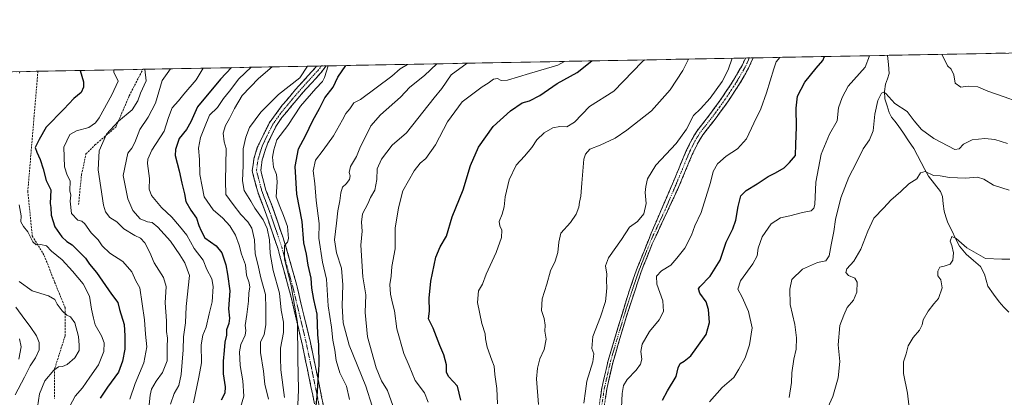
# Model space of a CAD drawing. Units: metres. Extents: x 627958 to 631417, y 4727303 to 4729680.
# Drawn here: x 629943 to 630451, y 4729485 to 4729680 of the extents above; entities that cross this region are included whole.
import ezdxf

# ---------------------------------------------------------------- set-up
doc = ezdxf.new("R2010")
doc.units = ezdxf.units.M
doc.header["$MEASUREMENT"] = 0
doc.linetypes.add('TRAZO_Y_PUNTO', pattern=[1, 0.5, -0.25, 0, -0.25])
doc.linetypes.add('TRAZOSX2', pattern=[1.5, 1, -0.5])
for name, color, linetype, lineweight in [('Arbolado forestal CxS', 92, 'Continuous', 0), ('Camino', 19, 'TRAZOSX2', 0), ('Camino Cxs', 19, 'Continuous', 0), ('Camino eje', 19, 'TRAZO_Y_PUNTO', 0), ('Corriente natural lineal', 142, 'Continuous', 13), ('Curva de nivel maestra', 36, 'Continuous', 30), ('Curva de nivel normal', 36, 'Continuous', 0), ('Municipio CxS', 142, 'Continuous', 0), ('Senda', 19, 'TRAZOSX2', 0)]:
    doc.layers.add(name, color=color, linetype=linetype, lineweight=lineweight)

# ---------------------------------------------------------------- blocks, each defined once
blk = doc.blocks.new('*U150')
at = {"layer": 'Arbolado forestal CxS', "color": 92, "linetype": 'Continuous', "lineweight": 0}
blk.add_polyline3d([(629654.82, 4729647.8, 894.57), (631370.49, 4729680.01, 684.8)], dxfattribs=at)
blk = doc.blocks.new('*U173')
at = {"layer": 'Curva de nivel normal', "color": 36, "linetype": 'Continuous', "lineweight": 0}
blk.add_polyline3d([(630452.31, 4729616.09, 765), (630445.83, 4729618.18, 765), (630440.67, 4729618.75, 765), (630434.01, 4729618.02, 765), (630429.67, 4729615.87, 765), (630427.34, 4729613.41, 765), (630425.18, 4729612.97, 765), (630421.5, 4729614.96, 765), (630414.34, 4729618.64, 765), (630407.98, 4729623.44, 765), (630404.2, 4729627.9, 765), (630400.51, 4729632.66, 765), (630394.13, 4729636.69, 765), (630389.53, 4729642, 765), (630388.62, 4729642.67, 765), (630387.28, 4729642.06, 765), (630385.39, 4729638.3, 765), (630383.89, 4729631.2, 765), (630383.05, 4729622.73, 765), (630381.09, 4729618.05, 765), (630377.9, 4729613.44, 765), (630374.35, 4729606.08, 765), (630370.47, 4729598.77, 765), (630366.35, 4729588.13, 765), (630363.68, 4729577, 765), (630362.77, 4729570.81, 765), (630361.3, 4729563.94, 765), (630360.43, 4729558.26, 765), (630358.6, 4729555.7, 765), (630354.26, 4729554.77, 765), (630346.68, 4729551.28, 765), (630341.11, 4729545.98, 765), (630340.1, 4729540.99, 765), (630340.19, 4729533.02, 765), (630342.72, 4729522.71, 765), (630343.55, 4729515.84, 765), (630343.29, 4729510.03, 765), (630342.11, 4729504.89, 765), (630341.06, 4729497.92, 765), (630340.96, 4729492.79, 765), (630339.68, 4729485.2, 765)], dxfattribs=at)
blk = doc.blocks.new('*U174')
at = {"layer": 'Curva de nivel normal', "color": 36, "linetype": 'Continuous', "lineweight": 0}
blk.add_polyline3d([(630287.79, 4729659.68, 790), (630284.83, 4729653.72, 790), (630278.38, 4729643.91, 790), (630268.76, 4729633.05, 790), (630255.98, 4729623.09, 790), (630250.08, 4729618.9, 790), (630242.25, 4729615.22, 790), (630237, 4729613.24, 790), (630234.65, 4729610.69, 790), (630233.84, 4729608.02, 790), (630232.9, 4729595.6, 790), (630232.35, 4729589.06, 790), (630231.63, 4729585.84, 790), (630231.32, 4729583.32, 790), (630229.96, 4729579.65, 790), (630226.95, 4729575.32, 790), (630221.99, 4729569.95, 790), (630221, 4729565.19, 790), (630220.52, 4729559.95, 790), (630219.08, 4729555.51, 790), (630216.73, 4729550.42, 790), (630214.8, 4729543.51, 790), (630212.39, 4729535.98, 790), (630212.09, 4729529.98, 790), (630213.51, 4729525.79, 790), (630213.94, 4729522.52, 790), (630213.69, 4729519.38, 790), (630214.52, 4729515.3, 790), (630213.36, 4729509.9, 790), (630211.16, 4729504.99, 790), (630210.02, 4729500.19, 790), (630209.52, 4729494.72, 790), (630210.56, 4729481.54, 790)], dxfattribs=at)
blk = doc.blocks.new('*U175')
at = {"layer": 'Curva de nivel normal', "color": 36, "linetype": 'Continuous', "lineweight": 0}
blk.add_polyline3d([(629942.87, 4729515.32, 895), (629943.81, 4729511.31, 895), (629942.53, 4729504.97, 895)], dxfattribs=at)
blk = doc.blocks.new('*U176')
at = {"layer": 'Curva de nivel normal', "color": 36, "linetype": 'Continuous', "lineweight": 0}
blk.add_polyline3d([(630153.66, 4729482.66, 805), (630151.67, 4729487.5, 805), (630146.96, 4729493.94, 805), (630143.91, 4729501.4, 805), (630141.02, 4729507.81, 805), (630137.4, 4729520.54, 805), (630136.34, 4729529.79, 805), (630135.17, 4729533.83, 805), (630134.22, 4729538.51, 805), (630133.84, 4729543.46, 805), (630134.5, 4729547.65, 805), (630134.88, 4729552.65, 805), (630136.66, 4729561.77, 805), (630136.69, 4729572.45, 805), (630138.32, 4729582.95, 805), (630140.54, 4729591.74, 805), (630146.32, 4729601.97, 805), (630149.44, 4729605.96, 805), (630152.47, 4729608.49, 805), (630157.43, 4729615.39, 805), (630163.6, 4729627.29, 805), (630171.17, 4729637.65, 805), (630181.39, 4729645.4, 805), (630184.52, 4729647.19, 805), (630187.23, 4729649.29, 805), (630189.33, 4729649.67, 805), (630191.32, 4729648.64, 805), (630194.52, 4729648.75, 805), (630205.8, 4729652.24, 805), (630220.53, 4729656.56, 805), (630223.92, 4729658.49, 805)], dxfattribs=at)
blk = doc.blocks.new('*U179')
at = {"layer": 'Curva de nivel normal', "color": 36, "linetype": 'Continuous', "lineweight": 0}
blk.add_polyline3d([(630071.29, 4729484.19, 840), (630069.46, 4729491.98, 840), (630068.77, 4729498.65, 840), (630067.1, 4729508.32, 840), (630067.25, 4729513.65, 840), (630069.01, 4729517.65, 840), (630069.92, 4729522.65, 840), (630069.93, 4729530.98, 840), (630069.79, 4729538.24, 840), (630067.31, 4729546.77, 840), (630065.82, 4729553.82, 840), (630064.52, 4729559.19, 840), (630064.1, 4729566.43, 840), (630062.76, 4729572.42, 840), (630060.73, 4729575.72, 840), (630057, 4729579.51, 840), (630053.07, 4729584.65, 840), (630049.28, 4729589.82, 840), (630049.08, 4729596.94, 840), (630049.42, 4729613.5, 840), (630048.52, 4729617.06, 840), (630048.02, 4729621.51, 840), (630049.18, 4729625.5, 840), (630051.27, 4729629.01, 840), (630053.81, 4729634.16, 840), (630057.77, 4729640.83, 840), (630066.14, 4729649.62, 840), (630073.17, 4729655.66, 840)], dxfattribs=at)
blk = doc.blocks.new('*U180')
at = {"layer": 'Curva de nivel normal', "color": 36, "linetype": 'Continuous', "lineweight": 0}
blk.add_polyline3d([(630135.49, 4729480.92, 810), (630132.69, 4729488.76, 810), (630129.64, 4729493.74, 810), (630126.84, 4729500.46, 810), (630122.43, 4729516.35, 810), (630121.16, 4729528.98, 810), (630121.46, 4729538, 810), (630119.88, 4729547.41, 810), (630118.92, 4729563.69, 810), (630119.6, 4729570.98, 810), (630119.17, 4729575.62, 810), (630119.82, 4729579.88, 810), (630122.6, 4729584.99, 810), (630123.83, 4729588.25, 810), (630126.05, 4729592.04, 810), (630127.1, 4729597.58, 810), (630127.41, 4729603.08, 810), (630129.61, 4729608.06, 810), (630135.14, 4729615.26, 810), (630142.51, 4729621.66, 810), (630156.75, 4729639.66, 810), (630160.74, 4729644.49, 810), (630165.53, 4729651.48, 810), (630173.77, 4729657.54, 810)], dxfattribs=at)
blk = doc.blocks.new('*U185')
at = {"layer": 'Curva de nivel normal', "color": 36, "linetype": 'Continuous', "lineweight": 0}
blk.add_polyline3d([(630079.6, 4729485.19, 835), (630077.74, 4729499.33, 835), (630077.51, 4729505.6, 835), (630077.52, 4729510.65, 835), (630079.09, 4729518.64, 835), (630079.04, 4729524, 835), (630077.9, 4729530.24, 835), (630076.9, 4729538.92, 835), (630073.69, 4729550.7, 835), (630072.14, 4729559.46, 835), (630071.86, 4729566.43, 835), (630070.62, 4729572.33, 835), (630068.54, 4729576.74, 835), (630064.28, 4729582.74, 835), (630062.13, 4729586.46, 835), (630058.84, 4729591.92, 835), (630057.9, 4729596.89, 835), (630058.21, 4729604.87, 835), (630058.18, 4729613.42, 835), (630059.63, 4729619.38, 835), (630061.46, 4729624.33, 835), (630067.28, 4729632.24, 835), (630076.54, 4729641.37, 835), (630087.47, 4729650.02, 835), (630091.45905, 4729655.99919, 835)], dxfattribs=at)
blk = doc.blocks.new('*U192')
at = {"layer": 'Curva de nivel normal', "color": 36, "linetype": 'Continuous', "lineweight": 0}
for points in [[(629968.85, 4729480.59, 880), (629971.67, 4729485.75, 880), (629975.36, 4729490.06, 880), (629979.28, 4729495.65, 880), (629983.66, 4729501.94, 880), (629986.47, 4729508.8, 880), (629986.62, 4729513.35, 880), (629985.18, 4729516.96, 880), (629981.96, 4729522.63, 880), (629981.01, 4729526.01, 880), (629980.06, 4729530.7, 880), (629979.06, 4729537.42, 880), (629975.81, 4729543.76, 880), (629970.24, 4729550.22, 880), (629964.94, 4729556.21, 880), (629959.4, 4729560.57, 880), (629956.93, 4729563.29, 880), (629954.02, 4729564.02, 880), (629951.53, 4729563.81, 880), (629949.79, 4729565.45, 880), (629947.3, 4729570.64, 880), (629945.04, 4729573.38, 880), (629943.68, 4729575.68, 880), (629943.85, 4729578.8, 880), (629942.81, 4729584.58, 880)], [(629942.86, 4729652.4, 880), (629943.18, 4729653.22, 880)]]:
    blk.add_polyline3d(points, dxfattribs=at)
blk = doc.blocks.new('*U194')
at = {"layer": 'Curva de nivel normal', "color": 36, "linetype": 'Continuous', "lineweight": 0}
blk.add_polyline3d([(630253.25, 4729479.9, 780), (630253.68, 4729487.16, 780), (630254.38, 4729491.36, 780), (630256.21, 4729494.35, 780), (630260.84, 4729499.14, 780), (630263.17, 4729502.39, 780), (630263.77, 4729504.91, 780), (630263.21, 4729508.86, 780), (630263.98, 4729512.59, 780), (630267.7, 4729519.15, 780), (630272.7, 4729525.23, 780), (630274.89, 4729529.52, 780), (630274.65, 4729534.97, 780), (630271.56, 4729543.61, 780), (630271.32, 4729547.68, 780), (630273.94, 4729550.47, 780), (630278.66, 4729553.41, 780), (630281.8, 4729557.05, 780), (630285.96, 4729562.18, 780), (630289.34, 4729568.83, 780), (630291.1, 4729573.66, 780), (630294.39, 4729580.5, 780), (630299.1, 4729596.1, 780), (630300.5, 4729601.65, 780), (630302.85, 4729605.65, 780), (630307.24, 4729609.58, 780), (630313.04, 4729613.35, 780), (630317.78, 4729618.48, 780), (630321.46, 4729626.63, 780), (630325.2, 4729633.97, 780), (630328.06, 4729642.34, 780), (630331.79, 4729654.6, 780), (630333.09, 4729658.2, 780), (630334.99751, 4729660.57106, 780)], dxfattribs=at)
blk = doc.blocks.new('*U200')
at = {"layer": 'Curva de nivel normal', "color": 36, "linetype": 'Continuous', "lineweight": 0}
blk.add_polyline3d([(630233.9, 4729482.22, 785), (630234.65, 4729488.4, 785), (630235.5, 4729493.57, 785), (630238.5, 4729503.59, 785), (630239.06, 4729507.64, 785), (630238, 4729510.32, 785), (630238.46, 4729516.59, 785), (630242.5, 4729526.75, 785), (630245.09, 4729534.59, 785), (630245.38, 4729537.98, 785), (630245.8, 4729541.65, 785), (630245.57, 4729545.43, 785), (630245.68, 4729548.76, 785), (630245.07, 4729553.08, 785), (630246.66, 4729557.25, 785), (630253.22, 4729566.63, 785), (630257.4, 4729572.98, 785), (630261.62, 4729575.98, 785), (630264.75, 4729579.85, 785), (630266.03, 4729585.12, 785), (630265.44, 4729590.85, 785), (630265.84, 4729593.98, 785), (630266.69, 4729597.98, 785), (630271.03, 4729604.98, 785), (630281.48, 4729616.21, 785), (630286.75, 4729623.55, 785), (630290.49, 4729630.55, 785), (630294.08, 4729633.99, 785), (630299.05, 4729639.49, 785), (630305.19, 4729648.17, 785), (630308.32, 4729654.16, 785), (630310.33, 4729660.11, 785)], dxfattribs=at)
blk = doc.blocks.new('*U201')
at = {"layer": 'Curva de nivel normal', "color": 36, "linetype": 'Continuous', "lineweight": 0}
blk.add_polyline3d([(630009.8, 4729481.26, 865), (630010.26, 4729486.27, 865), (630010.99, 4729489.34, 865), (630013.44, 4729493.56, 865), (630016.66, 4729497.99, 865), (630019.03, 4729503.98, 865), (630019.01, 4729511.02, 865), (630019.25, 4729515.69, 865), (630018.79, 4729519.2, 865), (630018.66, 4729524.6, 865), (630018.1, 4729533.92, 865), (630018.54, 4729542.38, 865), (630017.19, 4729546.98, 865), (630012.35, 4729554.65, 865), (630010.19, 4729559.99, 865), (630007.52, 4729564.99, 865), (630005.26, 4729567.34, 865), (630002.39, 4729568.68, 865), (629996.67, 4729572.18, 865), (629993.07, 4729575.81, 865), (629989.52, 4729577.96, 865), (629987.35, 4729580.81, 865), (629986.28, 4729584.38, 865), (629983.47, 4729602.5, 865), (629984.07, 4729612.29, 865), (629987.74, 4729620.88, 865), (629993.95, 4729627.63, 865), (630000.95, 4729633.47, 865), (630003.9, 4729638.23, 865), (630005.38, 4729642.14, 865), (630008.17, 4729648.53, 865), (630007.48, 4729654.42, 865)], dxfattribs=at)
blk = doc.blocks.new('*U202')
at = {"layer": 'Curva de nivel normal', "color": 36, "linetype": 'Continuous', "lineweight": 0}
blk.add_polyline3d([(630056.59, 4729478.78, 845), (630058.54, 4729485.85, 845), (630058.12, 4729493.65, 845), (630056.74, 4729501.65, 845), (630056.32, 4729508.65, 845), (630057.02, 4729512.39, 845), (630059.25, 4729517.29, 845), (630059.7, 4729519.73, 845), (630059.32, 4729522.32, 845), (630060.18, 4729527.96, 845), (630061, 4729534.84, 845), (630061.14, 4729539.14, 845), (630061.63, 4729541.96, 845), (630061.32, 4729544.31, 845), (630060, 4729548.19, 845), (630059.53, 4729553.62, 845), (630057.38, 4729559.03, 845), (630056.27, 4729563.77, 845), (630054.33, 4729568.79, 845), (630051.4, 4729573.62, 845), (630047.72, 4729577.61, 845), (630042.79, 4729582.01, 845), (630038.07, 4729588.7, 845), (630037.09, 4729593.93, 845), (630035.97, 4729600.13, 845), (630035.82, 4729607.89, 845), (630035.16, 4729613.8, 845), (630036.25, 4729619.32, 845), (630038.3, 4729624.33, 845), (630040.96, 4729630.77, 845), (630044.97, 4729634.77, 845), (630048.1, 4729639.32, 845), (630051.13, 4729643.1, 845), (630056.07, 4729649.43, 845), (630062.32, 4729655.45, 845)], dxfattribs=at)
blk = doc.blocks.new('*U203')
at = {"layer": 'Curva de nivel normal', "color": 36, "linetype": 'Continuous', "lineweight": 0}
blk.add_polyline3d([(630143.03, 4729656.97, 820), (630139.26, 4729654.7, 820), (630134.91, 4729650.91, 820), (630118.72, 4729638.82, 820), (630115.31, 4729637.06, 820), (630113.21, 4729633.99, 820), (630111.14, 4729631.66, 820), (630109.51, 4729628.33, 820), (630104.8, 4729620.1, 820), (630099.5, 4729612.73, 820), (630095.53, 4729607.53, 820), (630094.4, 4729602.12, 820), (630095.17, 4729595.48, 820), (630095.88, 4729586.66, 820), (630097.49, 4729574.89, 820), (630097.26, 4729567.27, 820), (630099.18, 4729554.96, 820), (630101.15, 4729546.23, 820), (630102.15, 4729532.45, 820), (630103.76, 4729521.34, 820), (630104.48, 4729514.77, 820), (630105.44, 4729509.59, 820), (630106.2, 4729504.15, 820), (630108.16, 4729497.82, 820), (630111.6, 4729490.89, 820), (630113, 4729484.18, 820)], dxfattribs=at)
blk = doc.blocks.new('*U204')
at = {"layer": 'Curva de nivel normal', "color": 36, "linetype": 'Continuous', "lineweight": 0}
for points in [[(630457.33, 4729637.74, 770), (630450.61, 4729640.29, 770), (630442.13, 4729643.21, 770), (630437, 4729645.32, 770), (630432.04, 4729645.69, 770), (630428.27, 4729645.26, 770), (630425.23, 4729647.28, 770), (630424.62, 4729651.48, 770), (630423.25, 4729654.41, 770), (630421.33, 4729656.28, 770), (630418.45, 4729662.14, 770)], [(630381.19, 4729661.44, 770), (630378.85, 4729655.48, 770), (630370.14, 4729645.66, 770), (630367.06, 4729639.89, 770), (630365.24, 4729634.59, 770), (630364.43, 4729627.89, 770), (630360.52, 4729620.99, 770), (630356.29, 4729610.65, 770), (630353.53, 4729596.18, 770), (630352.93, 4729584.7, 770), (630352.53, 4729582.86, 770), (630351, 4729581.47, 770), (630346.66, 4729580.6, 770), (630340, 4729578.81, 770), (630335.2, 4729577.83, 770), (630330.44, 4729574.73, 770), (630325.84, 4729567.96, 770), (630323.81, 4729562.16, 770), (630323.19, 4729558.16, 770), (630320.95, 4729554.02, 770), (630314.72, 4729545.22, 770), (630313.26, 4729540.94, 770), (630315.43, 4729536.89, 770), (630318.84, 4729529.57, 770), (630320.64, 4729520.98, 770), (630319.36, 4729512.23, 770), (630317.03, 4729505.58, 770), (630313.79, 4729499.72, 770), (630311.14, 4729495.5, 770), (630305.23, 4729490.29, 770), (630298.68, 4729482.89, 770)]]:
    blk.add_polyline3d(points, dxfattribs=at)
blk = doc.blocks.new('*U211')
at = {"layer": 'Curva de nivel normal', "color": 36, "linetype": 'Continuous', "lineweight": 0}
blk.add_polyline3d([(630037.57226, 4729654.98759, 855), (630033.94, 4729649.01, 855), (630027.6, 4729641.55, 855), (630024.98, 4729638.22, 855), (630021.68, 4729634.57, 855), (630019.7, 4729629.58, 855), (630017.53, 4729622.42, 855), (630011.25, 4729612.72, 855), (630009.06, 4729608.07, 855), (630008.86, 4729605.88, 855), (630009.91, 4729598.16, 855), (630009.78, 4729592.6, 855), (630011, 4729589.34, 855), (630016.12, 4729583.12, 855), (630021.51, 4729578.1, 855), (630025.42, 4729573.43, 855), (630029.24, 4729568.9, 855), (630033.04, 4729561.98, 855), (630037.59, 4729555.94, 855), (630039.54, 4729551.14, 855), (630042.03, 4729546.27, 855), (630042.77, 4729542.32, 855), (630042.24, 4729534.53, 855), (630040.7, 4729528.32, 855), (630039.2, 4729521.42, 855), (630037.49, 4729517.2, 855), (630036.63, 4729512.25, 855), (630036.83, 4729503.07, 855), (630035.46, 4729495.66, 855), (630032.65, 4729482.4, 855)], dxfattribs=at)
blk = doc.blocks.new('*U212')
at = {"layer": 'Curva de nivel normal', "color": 36, "linetype": 'Continuous', "lineweight": 0}
blk.add_polyline3d([(630086.03, 4729473.77, 830), (630086.84, 4729489.08, 830), (630086.36, 4729505.06, 830), (630086.2, 4729523.75, 830), (630082.92, 4729542.65, 830), (630079.54, 4729556.49, 830), (630079.56, 4729563.57, 830), (630081.06, 4729565.18, 830), (630081.66, 4729567.18, 830), (630081.16, 4729573.29, 830), (630079, 4729578.94, 830), (630077.14, 4729583.61, 830), (630075.21, 4729588.66, 830), (630075.7, 4729596.37, 830), (630075.36, 4729600.18, 830), (630073.92, 4729604.02, 830), (630073.44, 4729609.05, 830), (630074.06, 4729612.84, 830), (630075.62, 4729618, 830), (630081.2, 4729625.48, 830), (630087.87, 4729635.48, 830), (630095.78, 4729644.48, 830), (630099.22, 4729648.09, 830), (630100.12, 4729650.25, 830), (630102.12, 4729656.2, 830)], dxfattribs=at)
blk = doc.blocks.new('*U214')
at = {"layer": 'Curva de nivel normal', "color": 36, "linetype": 'Continuous', "lineweight": 0}
blk.add_polyline3d([(629999.86, 4729484.24, 870), (630002.58, 4729492.34, 870), (630007.07, 4729502.98, 870), (630008.57, 4729511.32, 870), (630007.83, 4729517.72, 870), (630007.31, 4729525.26, 870), (630004.95, 4729541.61, 870), (630002.91, 4729545.28, 870), (630000.8, 4729549.99, 870), (629996.29, 4729555.34, 870), (629989.56, 4729559.62, 870), (629985.58, 4729563.33, 870), (629983.5, 4729566.44, 870), (629979.88, 4729570.1, 870), (629976.7, 4729574.74, 870), (629975.14, 4729576.03, 870), (629972.93, 4729576.52, 870), (629969.73, 4729580.11, 870), (629969.13, 4729586.4, 870), (629969.38, 4729589.45, 870), (629968.83, 4729591.71, 870), (629969.06, 4729596.82, 870), (629967.49, 4729599.77, 870), (629966.15, 4729604.16, 870), (629965.84, 4729614.18, 870), (629968.9, 4729620.74, 870), (629972.31, 4729622.69, 870), (629978.64, 4729624.38, 870), (629982.15, 4729626.87, 870), (629983.98, 4729629.44, 870), (629990.5, 4729641.25, 870), (629993.83, 4729648.26, 870), (629991.61, 4729652.94, 870), (629991.49, 4729654.12, 870)], dxfattribs=at)
blk = doc.blocks.new('*U218')
at = {"layer": 'Curva de nivel normal', "color": 36, "linetype": 'Continuous', "lineweight": 0}
blk.add_polyline3d([(629941.11, 4729531.79, 890), (629945.64, 4729525.31, 890), (629948.43, 4729521.77, 890), (629951.69, 4729517.02, 890), (629953.15, 4729513.46, 890), (629953.04, 4729509.65, 890), (629951.17, 4729505.65, 890), (629948.39, 4729501.48, 890), (629945.57, 4729495.65, 890), (629940.77, 4729486.48, 890)], dxfattribs=at)
blk = doc.blocks.new('*U219')
at = {"layer": 'Curva de nivel normal', "color": 36, "linetype": 'Continuous', "lineweight": 0}
blk.add_polyline3d([(630189.42, 4729481.89, 795), (630189.08, 4729489.71, 795), (630188, 4729496.98, 795), (630187.66, 4729501.23, 795), (630186.46, 4729504.36, 795), (630184.11, 4729511.14, 795), (630183.24, 4729515.39, 795), (630183, 4729518.04, 795), (630181.22, 4729523.37, 795), (630179.04, 4729534.13, 795), (630179.6, 4729540.21, 795), (630181.58, 4729543.65, 795), (630183.52, 4729548.67, 795), (630188.6, 4729559.93, 795), (630191.46, 4729567.6, 795), (630191.67, 4729571.41, 795), (630190.54, 4729573.65, 795), (630190.3, 4729575.98, 795), (630191.85, 4729579.61, 795), (630192.87, 4729583.5, 795), (630193.26, 4729588.61, 795), (630195.44, 4729597.32, 795), (630199.06, 4729604.96, 795), (630203.26, 4729609.65, 795), (630207, 4729614.1, 795), (630209.64, 4729618.03, 795), (630213.4, 4729621.56, 795), (630217.96, 4729624.23, 795), (630221.5, 4729624.92, 795), (630225.18, 4729624.79, 795), (630229.04, 4729627.13, 795), (630236.84, 4729635.26, 795), (630249.38, 4729643.1, 795), (630259.14, 4729653.23, 795), (630263.89, 4729658.2, 795), (630265.106, 4729659.259, 795)], dxfattribs=at)
blk = doc.blocks.new('*U220')
at = {"layer": 'Curva de nivel normal', "color": 36, "linetype": 'Continuous', "lineweight": 0}
blk.add_polyline3d([(630020.74, 4729654.67, 860), (630016.56, 4729648.69, 860), (630012.99, 4729637.02, 860), (630009.24, 4729629.66, 860), (630004.99, 4729623.32, 860), (630002.44, 4729616.65, 860), (630000.77, 4729613.65, 860), (629998.87, 4729611.17, 860), (629996.34, 4729599.69, 860), (629998.86, 4729587.61, 860), (630001.41, 4729581.5, 860), (630005.23, 4729577.36, 860), (630008.87, 4729575.73, 860), (630011.27, 4729575.38, 860), (630014.31, 4729573.07, 860), (630020.8, 4729565.78, 860), (630025.61, 4729558.66, 860), (630028.22, 4729554.65, 860), (630030.55, 4729548.05, 860), (630028.88, 4729532.05, 860), (630028.44, 4729523.65, 860), (630027.41, 4729516.36, 860), (630027.29, 4729509.66, 860), (630026.35, 4729496.96, 860), (630025.05, 4729491.29, 860), (630022.75, 4729487.27, 860), (630020.75, 4729481.65, 860)], dxfattribs=at)
blk = doc.blocks.new('*U225')
at = {"layer": 'Curva de nivel normal', "color": 36, "linetype": 'Continuous', "lineweight": 0}
blk.add_polyline3d([(630124.74, 4729480.69, 815), (630121.42, 4729491.02, 815), (630112.98, 4729512.05, 815), (630109.74, 4729523.72, 815), (630109.25, 4729532.42, 815), (630109.61, 4729543.28, 815), (630108.97, 4729551.82, 815), (630106.32, 4729559.69, 815), (630105.34, 4729566.41, 815), (630106.44, 4729574.98, 815), (630107.12, 4729581.49, 815), (630108.15, 4729586.55, 815), (630108.65, 4729590.69, 815), (630109.53, 4729593.62, 815), (630111.31, 4729595.4, 815), (630112.99, 4729597.58, 815), (630113.42, 4729599.55, 815), (630112.91, 4729601.25, 815), (630113.61, 4729604.22, 815), (630116.64, 4729609.5, 815), (630118.69, 4729614.67, 815), (630121.27, 4729619.63, 815), (630124.02, 4729625.27, 815), (630128.99, 4729630.92, 815), (630139.43, 4729640.03, 815), (630144.19, 4729645.2, 815), (630151.73, 4729651.22, 815), (630158.04, 4729657.25, 815)], dxfattribs=at)
blk = doc.blocks.new('*U226')
at = {"layer": 'Curva de nivel normal', "color": 36, "linetype": 'Continuous', "lineweight": 0}
blk.add_polyline3d([(629951.18, 4729473.32, 885), (629953.28, 4729487, 885), (629955.99, 4729493.78, 885), (629960.58, 4729499.24, 885), (629963, 4729500.96, 885), (629965.17, 4729501.07, 885), (629967.51, 4729502.19, 885), (629971.5, 4729505.65, 885), (629973.72, 4729509.36, 885), (629973.73, 4729512.17, 885), (629973.38, 4729516.54, 885), (629971.4, 4729523.61, 885), (629969.31, 4729526.78, 885), (629967.28, 4729527.67, 885), (629964.97, 4729529.83, 885), (629962.36, 4729533.32, 885), (629961.14, 4729535.72, 885), (629957.86, 4729537.53, 885), (629949.49, 4729540.11, 885), (629942.8, 4729544.94, 885)], dxfattribs=at)
blk = doc.blocks.new('*U228')
at = {"layer": 'Curva de nivel maestra', "color": 36, "linetype": 'Continuous', "lineweight": 30}
blk.add_polyline3d([(630170.49, 4729483.79, 800), (630168.67, 4729491, 800), (630164.28, 4729495.78, 800), (630163.06, 4729498.1, 800), (630163.12, 4729501.98, 800), (630161.78, 4729507.11, 800), (630159.71, 4729511.97, 800), (630156.27, 4729520.97, 800), (630153.86, 4729525.67, 800), (630154.28, 4729529.65, 800), (630154.18, 4729536.31, 800), (630155, 4729545.09, 800), (630157.58, 4729557.46, 800), (630159.77, 4729562.9, 800), (630163.04, 4729568.43, 800), (630166.03, 4729578.33, 800), (630171.61, 4729592.24, 800), (630175.49, 4729604.81, 800), (630179.5, 4729614.32, 800), (630187.18, 4729624.99, 800), (630196.04, 4729632.99, 800), (630202.14, 4729637.04, 800), (630205.84, 4729638.17, 800), (630211.14, 4729640.95, 800), (630220.16, 4729647.08, 800), (630230.39, 4729652.7, 800), (630237.93, 4729658.75, 800)], dxfattribs=at)
blk = doc.blocks.new('*U234')
at = {"layer": 'Curva de nivel maestra', "color": 36, "linetype": 'Continuous', "lineweight": 30}
blk.add_polyline3d([(629974.2249, 4729653.7984, 875), (629975.87, 4729647.92, 875), (629976.01, 4729645.28, 875), (629974.79, 4729642.45, 875), (629970.91, 4729639.32, 875), (629965.79, 4729633.87, 875), (629956.64, 4729624.61, 875), (629953.06, 4729618.23, 875), (629951.04, 4729614.12, 875), (629951.81, 4729611.66, 875), (629953.56, 4729607.9, 875), (629955.09, 4729603.1, 875), (629956.72, 4729597.06, 875), (629959.1, 4729592.22, 875), (629958.8, 4729585.24, 875), (629959.17, 4729583.21, 875), (629959.2, 4729579.22, 875), (629961.14, 4729573.24, 875), (629964.71, 4729568.05, 875), (629967.33, 4729565.67, 875), (629970.15, 4729563.82, 875), (629976.97, 4729556.92, 875), (629979.07, 4729553.91, 875), (629982.65, 4729549.55, 875), (629990.36, 4729538.41, 875), (629993.58, 4729534.13, 875), (629994.57, 4729530.45, 875), (629996.84, 4729522.76, 875), (629997.24, 4729517.01, 875), (629997.19, 4729509.98, 875), (629996.04, 4729503.86, 875), (629994.06, 4729498.15, 875), (629988.31, 4729490.38, 875), (629984.53, 4729484.71, 875)], dxfattribs=at)
blk = doc.blocks.new('*U235')
at = {"layer": 'Curva de nivel maestra', "color": 36, "linetype": 'Continuous', "lineweight": 30}
blk.add_polyline3d([(630094.82, 4729471.53, 825), (630096.4, 4729485.67, 825), (630097.42, 4729502.2, 825), (630097.19, 4729512.32, 825), (630096.74, 4729517.59, 825), (630096.46, 4729528.07, 825), (630094.65, 4729535.61, 825), (630093.66, 4729541.48, 825), (630093.31, 4729546.61, 825), (630091.8, 4729553.34, 825), (630090.82, 4729559.12, 825), (630089.58, 4729564.91, 825), (630088.65, 4729575.98, 825), (630085.98, 4729590.08, 825), (630085.11, 4729604.34, 825), (630086.83, 4729613.32, 825), (630090.42, 4729620.13, 825), (630094.15, 4729627.96, 825), (630097.57, 4729634.16, 825), (630100.4, 4729639.78, 825), (630104.68, 4729645.26, 825), (630107.06, 4729650.38, 825), (630111.21, 4729656.33, 825), (630111.25, 4729656.37, 825)], dxfattribs=at)
blk = doc.blocks.new('*U238')
at = {"layer": 'Curva de nivel maestra', "color": 36, "linetype": 'Continuous', "lineweight": 30}
blk.add_polyline3d([(630274.5, 4729483.69, 775), (630277.03, 4729488.51, 775), (630281.43, 4729495.91, 775), (630282.48, 4729500.35, 775), (630283.48, 4729502.66, 775), (630285.66, 4729503.92, 775), (630289, 4729506.55, 775), (630292.07, 4729510.95, 775), (630296.88, 4729517.64, 775), (630298.58, 4729523.76, 775), (630298.19, 4729530.6, 775), (630296.87, 4729534.42, 775), (630293.73, 4729539.01, 775), (630293.06, 4729541.13, 775), (630293.7, 4729542.23, 775), (630299.07, 4729547.65, 775), (630304.15, 4729555.9, 775), (630307.3, 4729565.18, 775), (630310.76, 4729572.11, 775), (630312.31, 4729576.61, 775), (630313.4, 4729583.71, 775), (630314.87, 4729589.08, 775), (630317.51, 4729591.91, 775), (630323.23, 4729595.37, 775), (630328.82, 4729599.1, 775), (630332.7, 4729600.93, 775), (630337.22, 4729603.57, 775), (630339.84, 4729606.38, 775), (630342.91, 4729610.03, 775), (630343.24, 4729615.82, 775), (630343.51, 4729624.5, 775), (630343.4, 4729634.34, 775), (630344.09, 4729640.56, 775), (630347.73, 4729647.74, 775), (630353.65, 4729655.01, 775), (630357.01, 4729658.88, 775), (630358.0139, 4729661.0031, 775)], dxfattribs=at)
blk = doc.blocks.new('*U244')
at = {"layer": 'Curva de nivel maestra', "color": 36, "linetype": 'Continuous', "lineweight": 30}
blk.add_polyline3d([(630052.18, 4729655.26, 850), (630046.65, 4729649.25, 850), (630034.79, 4729635.02, 850), (630031.33, 4729627.32, 850), (630028.97, 4729623.45, 850), (630025.21, 4729618.66, 850), (630023.32, 4729613.05, 850), (630023.12, 4729609.98, 850), (630025.3, 4729601.98, 850), (630026.71, 4729595.65, 850), (630028, 4729590.14, 850), (630028.74, 4729586.24, 850), (630031.28, 4729581.71, 850), (630034.19, 4729577.61, 850), (630035.4, 4729573.83, 850), (630036.68, 4729571.01, 850), (630038.56, 4729567.48, 850), (630044.34, 4729563.37, 850), (630047.24, 4729559.83, 850), (630048.3, 4729556.63, 850), (630049.38, 4729553.63, 850), (630050.15, 4729548.82, 850), (630051.38, 4729540.15, 850), (630050.74, 4729530.78, 850), (630051.24, 4729525.98, 850), (630050.93, 4729523.32, 850), (630049.71, 4729519.98, 850), (630049.62, 4729517.32, 850), (630048.82, 4729513.65, 850), (630048.52, 4729509.38, 850), (630047.88, 4729503.9, 850), (630047.99, 4729497.38, 850), (630048.96, 4729490.65, 850), (630048.75, 4729487.35, 850), (630046.93, 4729483.67, 850)], dxfattribs=at)

msp = doc.modelspace()

# ---------------------------------------------------------------- linework, layer by layer
at = {"layer": 'Arbolado forestal CxS', "color": 92, "linetype": 'Continuous', "lineweight": 0}
msp.add_polyline3d([(631370.49, 4729680.01, 684.8), (629654.82, 4729647.8, 894.57)], dxfattribs=at)
at = {"layer": 'Camino', "color": 19, "linetype": 'TRAZOSX2', "lineweight": 0}
for points in [[(630240.19, 4729470.19), (630243.13, 4729489.97), (630246.42, 4729504.26), (630256.17, 4729536.73), (630261, 4729550.93), (630268.66, 4729569.97), (630279.57, 4729595.29), (630286.5, 4729612.04), (630289.65, 4729618.44), (630292.28, 4729622.7), (630299.23, 4729631.61), (630305.44, 4729640.22), (630311.05, 4729648.74), (630315.6, 4729656.66), (630317.19, 4729660.24)], [(630321.18, 4729660.31), (630318.82, 4729655.02), (630314.12, 4729646.85), (630308.41, 4729638.17), (630302.12, 4729629.44), (630295.24, 4729620.63), (630292.81, 4729616.69), (630289.79, 4729610.55), (630282.9, 4729593.91), (630269.12, 4729564.36), (630263.45, 4729550.02), (630255.65, 4729526.39), (630248.95, 4729503.59), (630245.71, 4729489.49), (630242.77, 4729469.76), (630241.39, 4729462.13)], [(630319.18, 4729660.27), (630317.19, 4729660.24)], [(630321.18, 4729660.31), (630319.18, 4729660.27)], [(630095.04, 4729481.9), (630088.63, 4729512.85), (630082.8, 4729537.57), (630076.21, 4729561.62), (630070.1, 4729579.69), (630065.9, 4729590.7), (630063.28, 4729600.54), (630062.96, 4729602.21), (630063.77, 4729608.22), (630065.55, 4729614.02), (630067.48, 4729618.14), (630071.65, 4729626.6), (630078.42, 4729635.83), (630085.27, 4729644.01), (630095.35, 4729655.1), (630096.09, 4729656.09)], [(630101, 4729656.18), (630098.33, 4729652.63), (630088.19, 4729641.47), (630078.26, 4729629.57), (630075.43, 4729625.46), (630070.95, 4729616.43), (630069.58, 4729612.46), (630068.09, 4729607.69), (630067.32, 4729602.34), (630067.48, 4729601.51), (630070.01, 4729592.02), (630074.16, 4729581.15), (630080.33, 4729562.88), (630085.7, 4729543.66), (630092.72, 4729514.33), (630097.96, 4729489.33), (630100.2, 4729477.8)], [(630098.54, 4729656.13), (630096.09, 4729656.09)], [(630101, 4729656.18), (630098.54, 4729656.13)]]:
    msp.add_lwpolyline(points, dxfattribs=at)
at = {"layer": 'Camino Cxs', "color": 19, "linetype": 'Continuous', "lineweight": 0}
for points in [[(630242.4, 4729485.03, 783.11), (630243.13, 4729489.97, 783.09), (630244.23, 4729494.73, 783.06), (630245.32, 4729499.5, 783.21), (630246.42, 4729504.26, 783.1), (630247.81, 4729508.9, 782.71), (630249.21, 4729513.54, 782.59), (630250.6, 4729518.18, 782.58), (630251.99, 4729522.81, 782.43), (630253.38, 4729527.45, 782.31), (630254.78, 4729532.09, 782.45), (630256.17, 4729536.73, 782.41), (630257.78, 4729541.46, 782.28), (630259.39, 4729546.2, 782.36), (630261, 4729550.93, 782.5), (630262.53, 4729554.74, 782.5), (630264.06, 4729558.55, 782.57), (630265.6, 4729562.35, 782.74), (630267.13, 4729566.16, 782.84), (630268.66, 4729569.97, 782.97), (630270.48, 4729574.19, 783.01), (630272.3, 4729578.41, 782.96), (630274.12, 4729582.63, 783.05), (630275.93, 4729586.85, 783.13), (630277.75, 4729591.07, 783.01), (630279.57, 4729595.29, 783.05), (630281.3, 4729599.48, 783.1), (630283.04, 4729603.67, 783.09), (630284.77, 4729607.85, 783.28), (630286.5, 4729612.04, 783.34), (630288.08, 4729615.24, 783.41), (630289.65, 4729618.44, 783.61), (630290.97, 4729620.57, 783.66), (630292.28, 4729622.7, 783.55), (630294.6, 4729625.67, 783.64), (630296.91, 4729628.64, 783.78), (630299.23, 4729631.61, 783.78), (630301.3, 4729634.48, 783.85), (630303.37, 4729637.35, 783.85), (630305.44, 4729640.22, 783.91), (630307.31, 4729643.06, 783.82), (630309.18, 4729645.9, 783.94), (630311.05, 4729648.74, 783.84), (630313.33, 4729652.7, 783.64), (630315.6, 4729656.66, 783.76), (630317.19, 4729660.24, 783.59), (630321.18, 4729660.31, 782.91), (630320, 4729657.67, 782.91), (630318.82, 4729655.02, 783), (630316.47, 4729650.94, 783.47), (630314.12, 4729646.85, 783.43), (630312.22, 4729643.96, 783.63), (630310.31, 4729641.06, 783.83), (630308.41, 4729638.17, 783.86), (630306.31, 4729635.26, 783.81), (630304.22, 4729632.35, 783.69), (630302.12, 4729629.44, 783.71), (630299.83, 4729626.5, 783.4), (630297.53, 4729623.57, 783.32), (630295.24, 4729620.63, 783.1), (630292.81, 4729616.69, 783.16), (630291.3, 4729613.62, 783.21), (630289.79, 4729610.55, 782.81), (630288.07, 4729606.39, 782.77), (630286.35, 4729602.23, 782.8), (630284.62, 4729598.07, 782.61), (630282.9, 4729593.91, 782.66), (630280.93, 4729589.69, 783.01), (630278.96, 4729585.47, 782.86), (630276.99, 4729581.25, 782.95), (630275.03, 4729577.02, 782.91), (630273.06, 4729572.8, 782.81), (630271.09, 4729568.58, 783), (630269.12, 4729564.36, 782.74), (630267.7, 4729560.78, 782.6), (630266.29, 4729557.19, 782.48), (630264.87, 4729553.61, 782.26), (630263.45, 4729550.02, 782.1), (630261.89, 4729545.29, 782.37), (630260.33, 4729540.57, 782.34), (630258.77, 4729535.84, 782.41), (630257.21, 4729531.12, 782.4), (630255.65, 4729526.39, 782.27), (630254.31, 4729521.83, 782.26), (630252.97, 4729517.27, 782.4), (630251.63, 4729512.71, 782.62), (630250.29, 4729508.15, 782.67), (630248.95, 4729503.59, 782.97), (630247.87, 4729498.89, 782.8), (630246.79, 4729494.19, 782.9), (630245.71, 4729489.49, 783.01), (630244.98, 4729484.56, 782.72)], [(630095.04, 4729481.9, 825.29), (630094.12, 4729486.32, 825.95), (630093.21, 4729490.74, 826.63), (630092.29, 4729495.16, 827.19), (630091.38, 4729499.59, 827.09), (630090.46, 4729504.01, 826.79), (630089.55, 4729508.43, 827.38), (630088.63, 4729512.85, 828.33), (630087.66, 4729516.97, 829.19), (630086.69, 4729521.09, 830.22), (630085.72, 4729525.21, 830.73), (630084.74, 4729529.33, 830.57), (630083.77, 4729533.45, 830.72), (630082.8, 4729537.57, 831.06), (630081.48, 4729542.38, 831.65), (630080.16, 4729547.19, 830.97), (630078.85, 4729552, 830.91), (630077.53, 4729556.81, 831.03), (630076.21, 4729561.62, 831.46), (630074.68, 4729566.14, 832.65), (630073.16, 4729570.66, 833.39), (630071.63, 4729575.17, 833.11), (630070.1, 4729579.69, 832.51), (630068.7, 4729583.36, 832.26), (630067.3, 4729587.03, 832.22), (630065.9, 4729590.7, 831.75), (630065.03, 4729593.98, 831.28), (630064.15, 4729597.26, 831.41), (630063.28, 4729600.54, 831.87), (630062.96, 4729602.21, 832.25), (630063.37, 4729605.22, 832.34), (630063.77, 4729608.22, 832.3), (630064.66, 4729611.12, 831.97), (630065.55, 4729614.02, 831.74), (630067.48, 4729618.14, 831.64), (630069.57, 4729622.37, 832.19), (630071.65, 4729626.6, 832.3), (630073.91, 4729629.68, 832.71), (630076.16, 4729632.75, 832.74), (630078.42, 4729635.83, 832.89), (630080.7, 4729638.56, 833.1), (630082.99, 4729641.28, 832.97), (630085.27, 4729644.01, 832.95), (630088.63, 4729647.71, 832.9), (630091.99, 4729651.4, 832.74), (630095.35, 4729655.1, 832.45), (630096.09, 4729656.09, 832.13), (630096.09, 4729656.09, 832.13), (630101, 4729656.18, 830.46), (630100.98, 4729656.15, 830.47), (630098.33, 4729652.63, 831.09), (630095.8, 4729649.84, 831.39), (630093.26, 4729647.05, 831.26), (630090.73, 4729644.26, 831.43), (630088.19, 4729641.47, 831.53), (630085.71, 4729638.5, 831.91), (630083.23, 4729635.52, 831.57), (630080.74, 4729632.55, 831.63), (630078.26, 4729629.57, 832.01), (630075.43, 4729625.46, 831.9), (630073.94, 4729622.45, 831.42), (630072.44, 4729619.44, 831.08), (630070.95, 4729616.43, 831.19), (630069.58, 4729612.46, 831.08), (630068.09, 4729607.69, 830.89), (630067.71, 4729605.02, 830.79), (630067.32, 4729602.34, 830.68), (630067.48, 4729601.51, 830.65), (630068.75, 4729596.77, 830.46), (630070.01, 4729592.02, 830.47), (630071.39, 4729588.4, 830.22), (630072.78, 4729584.77, 830.36), (630074.16, 4729581.15, 830.85), (630075.7, 4729576.58, 830.99), (630077.25, 4729572.02, 830.7), (630078.79, 4729567.45, 830.65), (630080.33, 4729562.88, 829.82), (630081.67, 4729558.08, 828.95), (630083.02, 4729553.27, 828.62), (630084.36, 4729548.47, 828.97), (630085.7, 4729543.66, 828.97), (630086.7, 4729539.47, 828.21), (630087.71, 4729535.28, 828.05), (630088.71, 4729531.09, 828.16), (630089.71, 4729526.9, 828.11), (630090.71, 4729522.71, 827.52), (630091.72, 4729518.52, 826.59), (630092.72, 4729514.33, 826.07), (630093.59, 4729510.16, 825.81), (630094.47, 4729506, 825.66), (630095.34, 4729501.83, 825.47), (630096.21, 4729497.66, 825.11), (630097.09, 4729493.5, 824.73), (630097.96, 4729489.33, 824.53), (630098.71, 4729485.49, 824.32), (630099.45, 4729481.64, 824)]]:
    msp.add_polyline3d(points, dxfattribs=at)
at = {"layer": 'Camino eje', "color": 19, "linetype": 'TRAZO_Y_PUNTO', "lineweight": 0}
for points in [[(630319.18, 4729660.27), (630318.01, 4729657.63), (630317.21, 4729655.84), (630314.86, 4729651.76), (630312.59, 4729647.8), (630309.73, 4729643.46), (630306.93, 4729639.2), (630303.78, 4729634.83), (630300.68, 4729630.53), (630297.24, 4729626.12), (630293.76, 4729621.67), (630291.23, 4729617.57), (630288.15, 4729611.3), (630284.68, 4729602.92), (630281.24, 4729594.6), (630275.78, 4729581.94), (630268.89, 4729567.17), (630265.06, 4729557.65), (630262.23, 4729550.48), (630259.81, 4729543.38), (630255.91, 4729531.56), (630251.04, 4729515.33), (630247.69, 4729503.93), (630246.07, 4729496.88), (630244.42, 4729489.73), (630242.95, 4729479.84)], [(630098.54, 4729656.13), (630097.21, 4729654.36), (630096.84, 4729653.87), (630086.73, 4729642.74), (630083.31, 4729638.65), (630078.34, 4729632.7), (630074.96, 4729628.09), (630073.54, 4729626.03), (630071.3, 4729621.52), (630069.22, 4729617.29), (630068.25, 4729615.23), (630067.57, 4729613.24), (630066.82, 4729610.86), (630065.93, 4729607.96), (630065.55, 4729605.28), (630065.14, 4729602.28), (630065.34, 4729601.23), (630066.65, 4729596.28), (630067.96, 4729591.36), (630072.13, 4729580.42), (630075.19, 4729571.39), (630078.27, 4729562.25), (630080.96, 4729552.64), (630084.25, 4729540.62), (630087.76, 4729525.95), (630090.68, 4729513.59), (630093.3, 4729501.09), (630096.5, 4729485.62), (630097.62, 4729479.85)]]:
    msp.add_lwpolyline(points, dxfattribs=at)
at = {"layer": 'Corriente natural lineal', "color": 142, "linetype": 'Continuous', "lineweight": 13}
for points in [[(630390.47, 4729661.61, 768.03), (630390.92, 4729656.89, 767.16), (630391.36, 4729652.17, 766.68), (630390.41, 4729649.47, 766.38), (630389.46, 4729646.76, 765.88), (630388.96, 4729642.98, 765.09), (630389.11, 4729639.1, 764.75)], [(630389.11, 4729639.1, 764.75), (630390.19, 4729635.61, 764.31), (630391.26, 4729632.13, 763.63), (630392.55, 4729629.77, 763.28), (630394.25, 4729627.64, 763.08), (630395.95, 4729625.51, 762.89), (630398.64, 4729621.52, 762.75), (630401.33, 4729617.53, 761.85), (630404.03, 4729613.54, 761.44), (630405.92, 4729609.97, 760.89), (630407.8, 4729606.39, 760.6), (630409.69, 4729602.81, 760.31), (630411.57, 4729599.24, 759.57), (630414.7, 4729595.35, 759.16), (630417.82, 4729591.46, 758.34), (630418.71, 4729588.88, 757.88), (630419.17, 4729585.07, 757.32), (630419.64, 4729581.26, 756.73), (630420.58, 4729578.24, 756.08), (630421.53, 4729575.22, 755.55), (630423.52, 4729571.21, 755.46), (630425.51, 4729567.2, 754.96), (630427.5, 4729563.19, 754.68), (630429.27, 4729561.11, 754.69), (630431.03, 4729559.03, 754.4), (630434.72, 4729555.83, 754.3), (630438.4, 4729552.63, 754.07), (630440.36, 4729548.74, 753.68), (630441.27, 4729545.65, 753.05), (630442.18, 4729542.55, 752.63), (630445.06, 4729538.49, 752.25), (630447.95, 4729534.43, 751.73), (630450.48, 4729531.76, 751.08), (630453.02, 4729529.09, 750.27)]]:
    msp.add_polyline3d(points, dxfattribs=at)
at = {"layer": 'Curva de nivel normal', "color": 36, "linetype": 'Continuous', "lineweight": 0}
for points in [[(630453.15, 4729592.12, 760), (630445, 4729594.66, 760), (630440.14, 4729597.7, 760), (630436.76, 4729598.74, 760), (630430.67, 4729598.22, 760), (630422.35, 4729598.62, 760), (630417.6, 4729599.38, 760), (630414.2, 4729599.66, 760), (630409.88, 4729601.75, 760), (630407.47, 4729600.96, 760), (630405.5, 4729597.94, 760), (630401.49, 4729595.32, 760), (630397.34, 4729591.46, 760), (630392.09, 4729586.85, 760), (630388.52, 4729583, 760), (630383.32, 4729577.62, 760), (630380.37, 4729570.84, 760), (630376.69, 4729561.69, 760), (630373.08, 4729555.44, 760), (630369.44, 4729551.45, 760), (630368.91, 4729549.62, 760), (630370.39, 4729548.14, 760), (630373.61, 4729546.66, 760), (630374.79, 4729544.7, 760), (630374.54, 4729539.52, 760), (630372.87, 4729535.25, 760), (630369.68, 4729531.58, 760), (630367.84, 4729527.65, 760), (630365.84, 4729522.32, 760), (630365.05, 4729512.32, 760), (630365.8, 4729503.65, 760), (630365.06, 4729495.32, 760), (630362.17, 4729485.64, 760), (630357.73, 4729475.84, 760)], [(630453.52, 4729556.49, 755), (630449.41, 4729556.52, 755), (630441.01, 4729556.84, 755), (630431.28, 4729562.27, 755), (630425.82, 4729567.11, 755), (630423.57, 4729568.11, 755), (630422.75, 4729565.7, 755), (630423.62, 4729563.52, 755), (630424.41, 4729559.7, 755), (630424.19, 4729555.98, 755), (630422.66, 4729553.82, 755), (630419.63, 4729552.86, 755), (630417.47, 4729552.39, 755), (630416.3, 4729550.35, 755), (630416.39, 4729547.88, 755), (630417.9, 4729545.75, 755), (630418.62, 4729541.65, 755), (630416.66, 4729536.15, 755), (630414.31, 4729533.36, 755), (630411.34, 4729529.64, 755), (630408.88, 4729525.22, 755), (630408.24, 4729522.62, 755), (630406.86, 4729519.87, 755), (630403.59, 4729516.02, 755), (630401.15, 4729511.72, 755), (630400.08, 4729507.65, 755), (630398.73, 4729503.44, 755), (630398.68, 4729497.5, 755), (630400.8, 4729487.44, 755), (630401.88, 4729476.8, 755)]]:
    msp.add_polyline3d(points, dxfattribs=at)
at = {"layer": 'Municipio CxS', "color": 142, "linetype": 'Continuous', "lineweight": 0}
msp.add_polyline3d([(629941.57, 4729653.19, 880.05), (629946.57, 4729653.28, 879.42), (629951.57, 4729653.37, 878.85), (629956.56, 4729653.47, 878.77), (629961.56, 4729653.56, 877.79), (629966.56, 4729653.65, 876.72), (629971.55, 4729653.75, 875.72), (629976.55, 4729653.84, 873.72), (629981.54, 4729653.94, 872.58), (629986.54, 4729654.03, 871.09), (629991.54, 4729654.12, 869.77), (629996.53, 4729654.22, 868.32), (630001.53, 4729654.31, 866.53), (630006.53, 4729654.4, 865.24), (630011.52, 4729654.5, 863.82), (630016.52, 4729654.59, 861.54), (630021.51, 4729654.69, 859.95), (630026.51, 4729654.78, 858.54), (630031.51, 4729654.87, 856.99), (630036.5, 4729654.97, 855.41), (630041.5, 4729655.06, 854.11), (630046.49, 4729655.16, 851.95), (630051.49, 4729655.25, 849.63), (630056.49, 4729655.34, 847.91), (630061.48, 4729655.44, 844.97), (630066.48, 4729655.53, 842.88), (630071.48, 4729655.62, 840.12), (630076.47, 4729655.72, 838.77), (630081.47, 4729655.81, 838.08), (630086.46, 4729655.91, 837.52), (630091.46, 4729656, 834.93), (630096.46, 4729656.09, 831.9), (630101.45, 4729656.19, 830.33), (630106.45, 4729656.28, 826.63), (630111.45, 4729656.37, 824.52), (630116.44, 4729656.47, 823.87), (630121.44, 4729656.56, 824.2), (630126.43, 4729656.66, 823.75), (630131.43, 4729656.75, 823.06), (630136.43, 4729656.84, 821.1), (630141.42, 4729656.94, 819.89), (630146.42, 4729657.03, 818.9), (630151.42, 4729657.12, 817.29), (630156.41, 4729657.22, 815.65), (630161.41, 4729657.31, 813.9), (630166.4, 4729657.41, 811.78), (630171.4, 4729657.5, 810.2), (630176.4, 4729657.59, 808.85), (630181.39, 4729657.69, 808.28), (630186.39, 4729657.78, 807.6), (630191.38, 4729657.88, 807.93), (630196.38, 4729657.97, 807.74), (630201.38, 4729658.06, 806.66), (630206.37, 4729658.16, 806.46), (630211.37, 4729658.25, 806.29), (630216.37, 4729658.34, 806.32), (630221.36, 4729658.44, 805.69), (630226.36, 4729658.53, 803.64), (630231.35, 4729658.63, 801.97), (630236.35, 4729658.72, 801.15), (630241.35, 4729658.81, 798.97), (630246.34, 4729658.91, 797.89), (630251.34, 4729659, 797.64), (630256.34, 4729659.09, 797.09), (630261.33, 4729659.19, 795.51), (630266.33, 4729659.28, 794.62), (630271.32, 4729659.38, 793.43), (630276.32, 4729659.47, 792.44), (630281.32, 4729659.56, 791.29), (630286.31, 4729659.66, 790.29), (630291.31, 4729659.75, 789.22), (630296.31, 4729659.84, 787.75), (630301.3, 4729659.94, 786.74), (630306.3, 4729660.03, 785.7), (630311.29, 4729660.13, 784.17), (630316.29, 4729660.22, 783.73), (630321.29, 4729660.31, 782.89), (630326.28, 4729660.41, 781.56), (630331.28, 4729660.5, 780.62), (630336.28, 4729660.6, 779.49), (630341.27, 4729660.69, 778.53), (630346.27, 4729660.78, 777.18), (630351.26, 4729660.88, 776.14), (630356.26, 4729660.97, 775.28), (630361.26, 4729661.06, 774.19), (630366.25, 4729661.16, 773.09), (630371.25, 4729661.25, 772.04), (630376.24, 4729661.35, 770.95), (630381.24, 4729661.44, 769.67), (630386.24, 4729661.53, 768.29), (630391.23, 4729661.63, 768), (630396.23, 4729661.72, 768.77), (630401.23, 4729661.81, 769.1), (630406.22, 4729661.91, 769.2), (630411.22, 4729662, 769.24), (630416.21, 4729662.1, 769.5), (630421.21, 4729662.19, 770.46), (630426.21, 4729662.28, 771.74), (630431.2, 4729662.38, 772.42), (630436.2, 4729662.47, 772.78), (630441.2, 4729662.56, 772.87), (630446.19, 4729662.66, 773.1), (630451.19, 4729662.75, 773.27)], dxfattribs=at)
at = {"layer": 'Senda', "color": 19, "linetype": 'TRAZOSX2', "lineweight": 0}
for points in [[(629952.43, 4729653.39), (629947.22, 4729591.53), (629949.53, 4729568.45), (629955.68, 4729558.45), (629961.07, 4729544.61), (629966.45, 4729531.53), (629966.45, 4729516.92), (629961.07, 4729500), (629961.07, 4729484.62)], [(629973.37, 4729584.61), (629974.91, 4729599.99), (629977.22, 4729610.76), (629981.84, 4729615.37), (629992.6, 4729624.6), (629999.53, 4729640.75), (630006.51, 4729654.4)]]:
    msp.add_lwpolyline(points, dxfattribs=at)

# ---------------------------------------------------------------- block references
at = {"layer": 'Arbolado forestal CxS', "color": 92, "linetype": 'Continuous', "lineweight": 0}
msp.add_blockref('*U150', (0, 0), dxfattribs=at)
at = {"layer": 'Curva de nivel maestra', "color": 36, "linetype": 'Continuous', "lineweight": 30}
for name in ['*U238', '*U228', '*U234', '*U244', '*U235']:
    msp.add_blockref(name, (0, 0), dxfattribs=at)
at = {"layer": 'Curva de nivel normal', "color": 36, "linetype": 'Continuous', "lineweight": 0}
for name in ['*U194', '*U204', '*U173', '*U176', '*U219', '*U174', '*U200', '*U214', '*U201', '*U220', '*U211', '*U202', '*U179', '*U185', '*U212', '*U203', '*U225', '*U180', '*U175', '*U218', '*U226', '*U192']:
    msp.add_blockref(name, (0, 0), dxfattribs=at)

doc.saveas('drawing.dxf')
